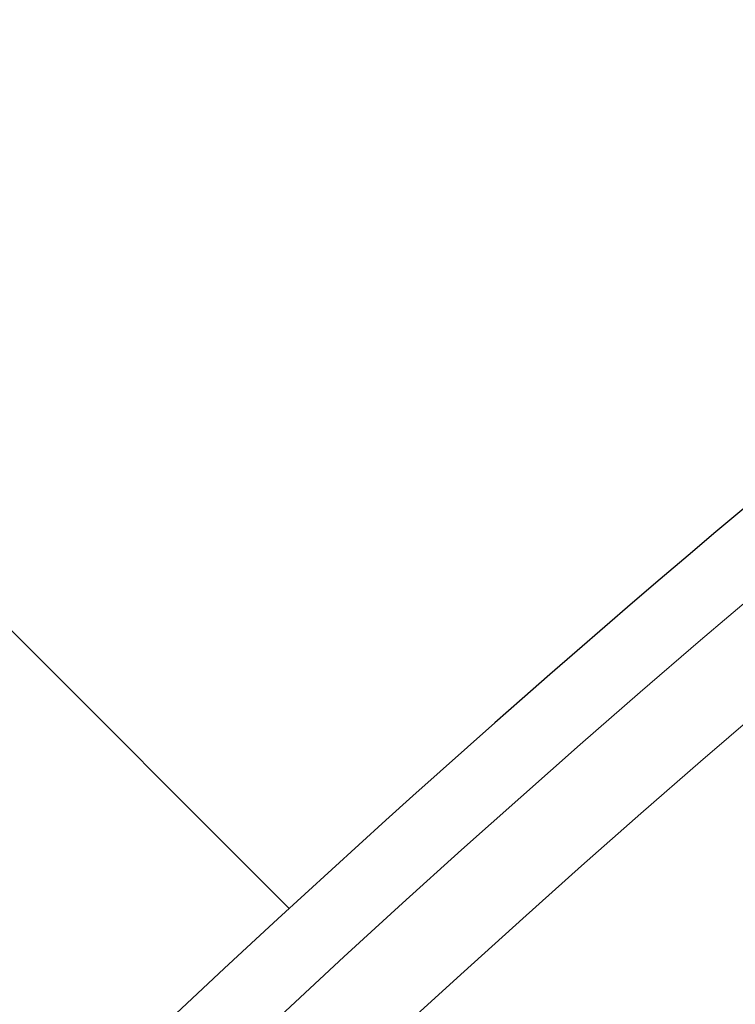
# Model space of a CAD drawing. Units: millimetres. Extents: x 0 to 420, y 0 to 297.
# Drawn here: x 94 to 96, y 235 to 239 of the extents above; entities that cross this region are included whole.
import ezdxf

# ---------------------------------------------------------------- set-up
doc = ezdxf.new("R2010")
doc.units = ezdxf.units.MM

msp = doc.modelspace()

# ---------------------------------------------------------------- linework, layer by layer
at = {"color": 7, "linetype": 'Continuous', "lineweight": 25}
msp.add_line((94.7376, 235.2514), (91.6678, 238.3212), dxfattribs=at)
for radius in [58.5317, 49.2857, 49.2184]:
    msp.add_circle((129.775, 197.1835), radius, dxfattribs=at)
at = {"color": 8, "linetype": 'Continuous', "lineweight": 18}
for radius in [58.5303, 51.4552, 51.0985]:
    msp.add_circle((129.775, 197.1835), radius, dxfattribs=at)
for radius, start, end in [(57.9454, 95.610805, 174.389195), (57.6593, 95.610805, 174.389195), (49.6429, 311.31143, 309.26845)]:
    msp.add_arc((129.775, 197.1835), radius, start, end, dxfattribs=at)
at = {"color": 7, "linetype": 'Continuous', "lineweight": 25}
for radius, start, end in [(56.0756, 113.72253, 133.77747), (51.7377, 113.70765, 133.79235)]:
    msp.add_arc((129.775, 197.1835), radius, start, end, dxfattribs=at)

doc.saveas('drawing.dxf')
